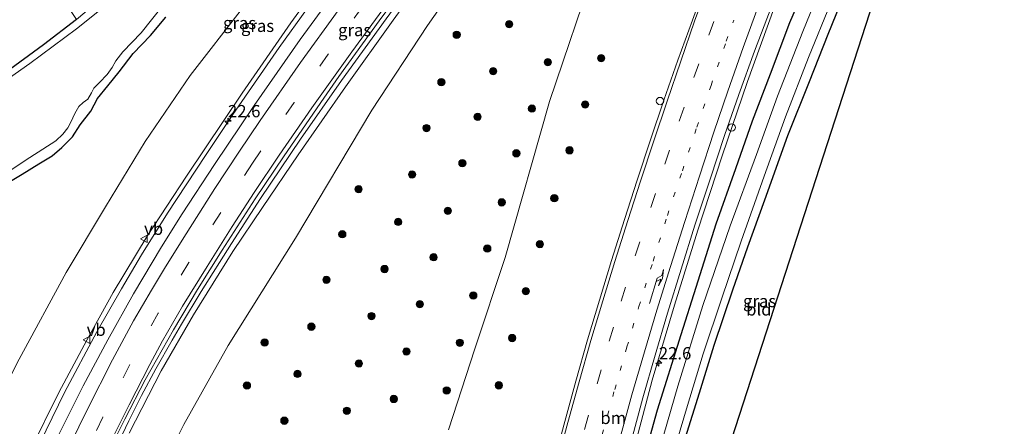
# Model space of a CAD drawing. Units: metres. Extents: x 79998 to 90000, y 418748 to 425003.
# Drawn here: x 88199 to 88400, y 421840 to 421923 of the extents above; entities that cross this region are included whole.
import ezdxf
from ezdxf.enums import TextEntityAlignment as Align

# ---------------------------------------------------------------- set-up
doc = ezdxf.new("R2010")
doc.units = ezdxf.units.M
doc.linetypes.add('VW-1-3_STREEP', pattern=[4, 1, -3])
doc.linetypes.add('VW-3-9_STREEP', pattern=[12, 3, -9])
doc.layers.get('0').update_dxf_attribs({"lineweight": 25})
for name, color, linetype, lineweight in [('B-ME-AL-OVERIG-S-B1', 7, 'Continuous', 18), ('B-ME-AM-KILOMETR-S-B1', 7, 'Continuous', 18), ('B-ME-BV-GELEIDECONSTRUCTIE-GELEIDERAIL-L-B1', 213, 'BV-GELEIDERAIL', 18), ('B-ME-GR-BOOM-S-B1', 93, 'Continuous', 18), ('B-ME-GW-INSTEEKWATERGANG-L-B1', 10, 'Continuous', 25), ('B-ME-GW-KRUINLIJN-L-B1', 93, 'Continuous', 18), ('B-ME-GW-TEENLIJN-L-B1', 93, 'Continuous', 18), ('B-ME-IE-GRASLAND-GV-B6', 93, 'Continuous', 18), ('B-ME-IE-GRONDWERKLIJN-GROND_INGERICHT-GV-B6', 253, 'Continuous', 18), ('B-ME-KG-KADASTRAAL-OPNAMEDTMGRENS-L-B1', 10, 'Continuous', 25), ('B-ME-OG-WATER-GV-B6', 153, 'Continuous', 18), ('B-ME-VH-VERH_SOORT-BITUMEN-GV-B6', 8, 'IE-TERREINAFSCHEIDING-NATUURLIJK-HOUTWAL', 18), ('B-ME-VW-MARKERING-13STREEP-045-L-B1', 255, 'VW-1-3_STREEP', 18), ('B-ME-VW-MARKERING-39STREEP-015-L-B1', 255, 'VW-3-9_STREEP', 18), ('B-ME-VW-MARKERING-PIJLRE750-S-B1', 7, 'Continuous', 18), ('B-ME-VW-MARKERING-STREEP-015-L-B1', 7, 'Continuous', 18), ('B-ME-VW-MEUBILAIR_WEGMEUBILAIR-VERKEERSBORD-S-B1', 8, 'Continuous', 18)]:
    doc.layers.add(name, color=color, linetype=linetype, lineweight=lineweight)
doc.styles.add('NLCS-ISO', font='NLCS-ISO.TTF')
doc.linetypes.add('BV-GELEIDERAIL', pattern='A,10,-3,[108,NLCS.SHX,S=1,R=0,X=0,Y=0],-3', length=16)
doc.linetypes.add('IE-TERREINAFSCHEIDING-NATUURLIJK-HOUTWAL', pattern='A,7,-1.5,[67,NLCS.SHX,S=0.75,R=45,X=0,Y=0],-1.5,7,-1.5,[70,NLCS.SHX,S=0.75,R=0,X=0,Y=0],-1.5', length=20)

# ---------------------------------------------------------------- blocks, each defined once
blk = doc.blocks.new('verkeersbord')
for p, q in [((0, 0.75), (-0.75, -0.625)), ((0.75, -0.625), (0, 0.75)), ((-0.75, -0.625), (0.75, -0.625))]:
    blk.add_line(p, q)
blk = doc.blocks.new('dtb')
blk.add_circle((0, 0), 0.75)
blk = doc.blocks.new('boom')
blk.add_hatch(color=256).paths.add_polyline_path([(-0.75, 0, 1), (0.75, 0, 1)])
blk.add_circle((0, 0), 0.75)
blk = doc.blocks.new('hecto')
for p, q in [((0, 0.625), (-0.625, 0)), ((0, -0.625), (0, 0.625)), ((-0.625, 0), (0.625, 0)), ((0.625, 0), (0, -0.625))]:
    blk.add_line(p, q)
blk = doc.blocks.new('pijlr')
for p, q in [((0, 0, 0.1), (5.45, 0, 0.1)), ((5.45, -0.75, 0.1), (4.7, 0, 0.1)), ((6.2, -0.75, 0.1), (5.45, 0, 0.1)), ((4, -0.75, 0.1), (5.45, -0.75, 0.1)), ((5.7, -1.05, 0.1), (4, -0.75, 0.1)), ((7.5, -0.75, 0.1), (5.7, -1.05, 0.1)), ((7.5, -0.75, 0.1), (6.2, -0.75, 0.1))]:
    blk.add_line(p, q)

msp = doc.modelspace()

# ---------------------------------------------------------------- linework, layer by layer
at = {"layer": 'B-ME-BV-GELEIDECONSTRUCTIE-GELEIDERAIL-L-B1'}
for points in [[(88405.89, 422095.98, 2.61), (88394.7, 422081.72, 2.78), (88383.34, 422067.01, 2.99), (88368.15, 422047.47, 3.22), (88353.32, 422028.46, 3.45), (88337.68, 422008, 3.85), (88323.09, 421989.12, 4.25), (88308.38, 421969.93, 4.54), (88296.15, 421953.98, 4.84), (88287.89, 421943.21, 5.05), (88281.29, 421934.34, 5.2), (88273.49, 421923.65, 5.48), (88264.36, 421911.02, 5.8), (88255.97, 421899.05, 6.11), (88247.86, 421886.99, 6.41), (88241.9, 421877.8, 6.59), (88235.76, 421867.96, 6.75), (88231.74, 421861.33, 6.84), (88229.79, 421858.03, 6.91), (88226.5, 421852.2, 7), (88223.58, 421846.79, 7.05), (88220.98, 421841.62, 7.08), (88215.97, 421831.22, 7.16)], [(88200.34, 421832.01, 7.84), (88207.86, 421847.4, 7.67), (88214.44, 421859.78, 7.45), (88219.44, 421868.56, 7.28), (88223.54, 421875.5, 7.13), (88228.88, 421883.97, 6.98), (88236.58, 421895.76, 6.67), (88242.18, 421904.08, 6.43), (88251.64, 421917.74, 6.01), (88263.23, 421933.89, 5.53), (88272.76, 421946.78, 5.23), (88284.22, 421961.92, 4.81), (88298.76, 421981.03, 4.37), (88314.02, 422000.89, 3.93), (88325, 422015.15, 3.6), (88336.01, 422029.31, 3.32), (88349.55, 422046.75, 3.08), (88361.76, 422062.51, 2.85)], [(88389.19, 422000.95, 0.38), (88382.24, 421991.23, 0.89), (88380.06, 421987.89, 1.09), (88378, 421984.51, 1.27), (88376.09, 421981.01, 1.28), (88372.5, 421973.9, 1.32), (88369.17, 421966.63, 1.31), (88364.47, 421955.63, 1.33), (88358.42, 421940.81, 1.39), (88352.69, 421925.86, 1.47), (88347.27, 421910.81, 1.48), (88342.09, 421895.67, 1.4), (88337.14, 421880.52, 1.33), (88332.32, 421865.23, 1.3), (88327.77, 421849.91, 1.12), (88322.1, 421828.25, 1.47), (88319.86, 421819.51, 1.46), (88317.59, 421810.6, 1.45), (88315.28, 421801.32, 1.46), (88313.23, 421792.71, 1.48), (88311.28, 421784.12, 1.47), (88309.46, 421775.69, 1.5), (88307.7, 421767.1, 1.48), (88306.05, 421758.83, 1.52)]]:
    msp.add_polyline3d(points, dxfattribs=at)
at = {"layer": 'B-ME-GW-INSTEEKWATERGANG-L-B1'}
for points in [[(88401.63, 422000.84, -0.04), (88396.06, 422000.85, 0.03), (88393.97, 422000.81, 0.24), (88391.84, 422000.59, 0.32), (88390.71, 422000.2, 0.48), (88389.63, 421999.07, 0.49), (88388.66, 421997.34, 0.52), (88386.86, 421993.33, 0.57), (88383.93, 421987.24, 0.58), (88380.51, 421979.68, 0.55), (88376.18, 421970.57, 0.58), (88372.92, 421962.49, 0.53), (88368.92, 421953.04, 0.57), (88364.07, 421942.39, 0.7), (88360.32, 421933.21, 0.76), (88355.83, 421922.8, 0.9), (88351.86, 421912.31, 0.87), (88348.2, 421902.75, 0.85), (88344.79, 421892.98, 0.85), (88340.8, 421881.71, 0.78), (88336.7, 421868.8, 0.66), (88333.65, 421859.13, 0.65), (88328.83, 421843.76, 0.61), (88324.95, 421829.81, 0.6)], [(88334.61, 421838.18, -0.6), (88337.46, 421847.32, -0.56), (88340.44, 421857.03, -0.57), (88344.23, 421868.3, -0.53), (88347.3, 421877.1, -0.54), (88350.81, 421886.71, -0.47), (88355.47, 421899.79, -0.43), (88359.93, 421910.83, -0.36), (88363.7, 421920.47, -0.35), (88367.99, 421931.11, -0.36), (88373.25, 421943.96, -0.35), (88377.66, 421953.95, -0.37), (88381.37, 421961.97, -0.39), (88383.32, 421966.57, -0.39), (88385.06, 421970.5, -0.39), (88385.45, 421971.18, -0.39), (88386.68, 421973.34, -0.41), (88388.46, 421974.98, -0.39)], [(88210.27, 421923.47, -0.68), (88203.53, 421918.3, -0.78), (88195.65, 421912.55, -0.8), (88186.84, 421906.37, -0.78), (88177.95, 421900.36, -0.8), (88169.74, 421894.53, -0.84), (88161.24, 421888.7, -0.84), (88153.91, 421883.68, -0.78), (88148.27, 421879.97, -0.78), (88144, 421877.53, -0.77), (88140.95, 421875.99, -0.77), (88137.77, 421874.63, -0.77), (88134.97, 421873.66, -0.78), (88131.31, 421872.45, -0.82), (88128.17, 421871.02, -0.82), (88125.16, 421869.4, -0.77), (88119.8, 421866.12, -0.71), (88115.24, 421863.27, -0.68), (88109.75, 421859.27, -0.65), (88104.57, 421855.23, -0.63)], [(88194.47, 421889.12, -0.53), (88199.17, 421891.94, -0.44), (88202.62, 421894.02, -0.45), (88205.34, 421895.65, -0.45), (88207.28, 421897.38, -0.47), (88209.43, 421899.56, -0.46), (88211.01, 421902, -0.45), (88213.17, 421904.81, -0.49), (88214.58, 421907.35, -0.45), (88216.67, 421909.95, -0.46), (88219, 421912.83, -0.45), (88221.83, 421916.54, -0.46), (88225.41, 421920.24, -0.47), (88228.53, 421923.94, -0.45)]]:
    msp.add_polyline3d(points, dxfattribs=at)
at = {"layer": 'B-ME-GW-KRUINLIJN-L-B1'}
for points in [[(88390.86, 422103.64, 1.52), (88387.53, 422098.1, 1.66), (88383.16, 422091.85, 1.85), (88376.01, 422082.86, 1.93), (88372.48, 422078.4, 1.98), (88361.5, 422063.74, 2.13), (88350.46, 422049.94, 2.32), (88338.37, 422034.48, 2.62), (88324.49, 422016.59, 2.85), (88315.61, 422005.3, 3.14), (88305.49, 421992.16, 3.42), (88295.71, 421979.29, 3.68), (88284.77, 421964.69, 4.08), (88274.76, 421951.51, 4.49), (88265.53, 421938.67, 4.76), (88254.01, 421922.8, 5.27), (88244.07, 421908.47, 5.76), (88232.76, 421891.5, 6.28), (88224.73, 421879.29, 6.45), (88217.73, 421867.81, 6.64), (88212.37, 421858.03, 6.81), (88206.68, 421847.41, 7.02), (88200.76, 421835.44, 7.15)], [(88403.85, 422091.49, 1.91), (88395.32, 422080.68, 2.06), (88384.9, 422067.24, 2.22), (88374.17, 422053.18, 2.36), (88364.93, 422041.28, 2.54), (88356.56, 422030.55, 2.7), (88347.43, 422018.29, 2.91), (88337.52, 422005.27, 3.07), (88328.96, 421994.5, 3.34), (88321.17, 421984.25, 3.49), (88312.68, 421973.3, 3.68), (88304.7, 421962.75, 3.84), (88295.95, 421951.52, 4.14), (88285.02, 421937.2, 4.44), (88274.91, 421923.34, 4.7), (88265.18, 421909.71, 5.03), (88255.56, 421895.88, 5.4), (88248.23, 421885.12, 5.69), (88242.21, 421876.13, 5.89), (88234.14, 421863.25, 6.12), (88227.54, 421851.77, 6.34), (88221, 421839.1, 6.49)]]:
    msp.add_polyline3d(points, dxfattribs=at)
at = {"layer": 'B-ME-GW-TEENLIJN-L-B1'}
for points in [[(88436.56, 422130.92, 1.08), (88426.32, 422117.59, 1.19), (88416.28, 422104.1, 1.24), (88408.21, 422093.69, 1.27), (88399.07, 422081.52, 1.22), (88389.93, 422069.82, 1.25), (88377.21, 422053.3, 1.33), (88365.29, 422037.43, 1.34), (88355.8, 422024.18, 1.27), (88343.07, 422007.1, 1.3), (88329.17, 421987.95, 1.35), (88318.48, 421973.76, 1.43), (88304.12, 421954.59, 1.47), (88292.28, 421937.02, 1.41), (88281.9, 421922.28, 1.45), (88270.54, 421904.95, 1.4), (88255, 421878.88, 1.38), (88241.25, 421857, 1.9), (88232.18, 421840.83, 1.91), (88225.69, 421827.94, 1.97)], [(88390.86, 422103.64, 1.52), (88386.86, 422099.65, 1.31), (88381.4, 422093.46, 1.02), (88373.71, 422084.88, 0.71), (88365.07, 422074.31, 0.66), (88354.11, 422061.79, 0.55), (88345.28, 422050.96, 0.65), (88333.39, 422036.37, 0.66), (88321.83, 422022.3, 0.66), (88309.82, 422007.11, 0.71), (88298.51, 421993.34, 0.68), (88286.42, 421978.05, 0.65), (88275.98, 421965.39, 0.68), (88265.34, 421952.45, 0.52), (88256.11, 421941.24, 0.33), (88244.18, 421925.8, 0.18), (88233.48, 421912.07, 0.22), (88224.31, 421898.58, 0.28), (88216.21, 421885.27, 0.42), (88208.19, 421871.86, 0.64), (88198.58, 421854.19, 0.77), (88191.27, 421839.96, 0.86)]]:
    msp.add_polyline3d(points, dxfattribs=at)
at = {"layer": 'B-ME-IE-GRASLAND-GV-B6'}
for points in [[(88399.87, 422106.96, 1.61), (88384.95, 422087.98, 1.83), (88369.85, 422068.54, 2.06), (88356.04, 422050.82, 2.3), (88339.89, 422030.07, 2.67), (88325.19, 422011.05, 3), (88312.6, 421994.61, 3.38), (88297.36, 421974.88, 3.85), (88282.5, 421955.36, 4.28), (88276.85, 421947.91, 4.46), (88269.34, 421937.89, 4.72), (88262.44, 421928.39, 5), (88255.94, 421919.4, 5.26), (88246.53, 421905.91, 5.7), (88238.46, 421893.91, 6.03), (88231.88, 421883.83, 6.28), (88227.61, 421877.07, 6.43), (88221.89, 421867.5, 6.62), (88216.66, 421858.09, 6.78), (88211.61, 421848.71, 6.91), (88204.9, 421835.28, 7.09)], [(88216.65, 421834.99, 6.59), (88220.15, 421841.96, 6.51), (88224.32, 421849.98, 6.4), (88230.05, 421860.13, 6.25), (88234.99, 421868.42, 6.11), (88240, 421876.43, 5.94), (88246.72, 421886.86, 5.75), (88252.69, 421895.68, 5.53), (88260.75, 421907.43, 5.25), (88263.86, 421911.86, 5.11), (88272.05, 421923.18, 4.84), (88285.03, 421940.78, 4.45), (88298.54, 421958.58, 4.1), (88316.82, 421982.41, 3.69), (88331.59, 422001.57, 3.37), (88344.22, 422017.88, 3.06), (88359.14, 422037.17, 2.7), (88376.41, 422059.55, 2.36), (88388.71, 422075.33, 2.16), (88405.01, 422096.05, 1.91)], [(88408.21, 422093.69, 1.27), (88399.07, 422081.52, 1.22), (88389.93, 422069.82, 1.25), (88377.21, 422053.3, 1.33), (88365.29, 422037.43, 1.34), (88355.8, 422024.18, 1.27), (88343.07, 422007.1, 1.3), (88329.17, 421987.95, 1.35), (88318.48, 421973.76, 1.43), (88304.12, 421954.59, 1.47), (88292.28, 421937.02, 1.41), (88281.9, 421922.28, 1.45), (88270.54, 421904.95, 1.4), (88255, 421878.88, 1.38), (88241.25, 421857, 1.9), (88232.18, 421840.83, 1.91), (88225.69, 421827.94, 1.97)], [(88225.69, 421827.94, 1.97), (88232.18, 421840.83, 1.91), (88241.25, 421857, 1.9), (88255, 421878.88, 1.38), (88270.54, 421904.95, 1.4), (88281.9, 421922.28, 1.45), (88292.28, 421937.02, 1.41), (88304.12, 421954.59, 1.47), (88318.48, 421973.76, 1.43), (88329.17, 421987.95, 1.35), (88343.07, 422007.1, 1.3), (88355.8, 422024.18, 1.27), (88365.29, 422037.43, 1.34), (88377.21, 422053.3, 1.33), (88389.93, 422069.82, 1.25), (88399.07, 422081.52, 1.22), (88408.21, 422093.69, 1.27)], [(88403.85, 422091.49, 1.91), (88395.32, 422080.68, 2.06), (88384.9, 422067.24, 2.22), (88374.17, 422053.18, 2.36), (88364.93, 422041.28, 2.54), (88356.56, 422030.55, 2.7), (88347.43, 422018.29, 2.91), (88337.52, 422005.27, 3.07), (88328.96, 421994.5, 3.34), (88321.17, 421984.25, 3.49), (88312.68, 421973.3, 3.68), (88304.7, 421962.75, 3.84), (88295.95, 421951.52, 4.14), (88285.02, 421937.2, 4.44), (88274.91, 421923.34, 4.7), (88265.18, 421909.71, 5.03), (88255.56, 421895.88, 5.4), (88248.23, 421885.12, 5.69), (88242.21, 421876.13, 5.89), (88234.14, 421863.25, 6.12), (88227.54, 421851.77, 6.34), (88221, 421839.1, 6.49)], [(88221, 421839.1, 6.49), (88227.54, 421851.77, 6.34), (88234.14, 421863.25, 6.12), (88242.21, 421876.13, 5.89), (88248.23, 421885.12, 5.69), (88255.56, 421895.88, 5.4), (88265.18, 421909.71, 5.03), (88274.91, 421923.34, 4.7), (88285.02, 421937.2, 4.44), (88295.95, 421951.52, 4.14), (88304.7, 421962.75, 3.84), (88312.68, 421973.3, 3.68), (88321.17, 421984.25, 3.49), (88328.96, 421994.5, 3.34), (88337.52, 422005.27, 3.07), (88347.43, 422018.29, 2.91), (88356.56, 422030.55, 2.7), (88364.93, 422041.28, 2.54), (88374.17, 422053.18, 2.36), (88384.9, 422067.24, 2.22), (88395.32, 422080.68, 2.06), (88403.85, 422091.49, 1.91)], [(88404.48, 422081.23, 1.17), (88394.8, 422067.93, 1.09), (88386.83, 422056.75, 1.17), (88372.79, 422039.19, 1.27), (88356.81, 422019.15, 0.98), (88343.9, 421999.61, 0.95), (88334.72, 421979.86, 0.91), (88326.13, 421958.79, 1.17), (88316.3, 421934.69, 0.95), (88306.8, 421906.75, 1.11), (88297.81, 421874.91, 0.9), (88291.61, 421856.31, 0.93), (88286.19, 421839.78, 0.99)], [(88286.19, 421839.78, 0.99), (88291.61, 421856.31, 0.93), (88297.81, 421874.91, 0.9), (88306.8, 421906.75, 1.11), (88316.3, 421934.69, 0.95), (88326.13, 421958.79, 1.17), (88334.72, 421979.86, 0.91), (88343.9, 421999.61, 0.95), (88356.81, 422019.15, 0.98), (88372.79, 422039.19, 1.27), (88386.83, 422056.75, 1.17), (88394.8, 422067.93, 1.09)], [(88195.65, 421912.55, -0.8), (88203.53, 421918.3, -0.78), (88210.27, 421923.47, -0.68), (88215.8, 421928.18, -0.6), (88219.74, 421931.68, -0.58), (88222.63, 421934.46, -0.6), (88225.37, 421937.49, -0.62), (88228.87, 421941.31, -0.55), (88233.46, 421947.2, -0.42), (88238.39, 421953.3, -0.36), (88244.06, 421960.06, -0.35), (88253.69, 421971.13, -0.33), (88263.33, 421982.5, -0.22), (88271.28, 421991.91, -0.26), (88281.56, 422004.14, -0.33), (88290.8, 422014.29, -0.36), (88298.93, 422023.5, -0.45), (88305.15, 422030.72, -0.6), (88312.28, 422039.73, -0.53), (88325.3, 422055.43, -0.4)], [(88325.66, 422053.34, -1.52), (88311.95, 422036.99, -1.53), (88298.13, 422020.46, -1.53), (88282.64, 422002.43, -1.53), (88270.97, 421988.68, -1.53), (88255.24, 421970.17, -1.53), (88243.64, 421956.31, -1.53), (88231.01, 421941.43, -1.53), (88223.8, 421933.05, -1.53), (88218.06, 421927.86, -1.53), (88210.28, 421921.56, -1.53), (88200.74, 421914.5, -1.53), (88188.41, 421905.9, -1.53)], [(88191.27, 421839.96, 0.86), (88198.58, 421854.19, 0.77), (88208.19, 421871.86, 0.64), (88216.21, 421885.27, 0.42), (88224.31, 421898.58, 0.28), (88233.48, 421912.07, 0.22), (88244.18, 421925.8, 0.18), (88256.11, 421941.24, 0.33), (88265.34, 421952.45, 0.52), (88275.98, 421965.39, 0.68), (88286.42, 421978.05, 0.65), (88298.51, 421993.34, 0.68), (88309.82, 422007.11, 0.71), (88321.83, 422022.3, 0.66), (88333.39, 422036.37, 0.66), (88345.28, 422050.96, 0.65)], [(88345.28, 422050.96, 0.65), (88333.39, 422036.37, 0.66), (88321.83, 422022.3, 0.66), (88309.82, 422007.11, 0.71), (88298.51, 421993.34, 0.68), (88286.42, 421978.05, 0.65), (88275.98, 421965.39, 0.68), (88265.34, 421952.45, 0.52), (88256.11, 421941.24, 0.33), (88244.18, 421925.8, 0.18), (88233.48, 421912.07, 0.22), (88224.31, 421898.58, 0.28), (88216.21, 421885.27, 0.42), (88208.19, 421871.86, 0.64), (88198.58, 421854.19, 0.77), (88191.27, 421839.96, 0.86)], [(88350.46, 422049.94, 2.32), (88338.37, 422034.48, 2.62), (88324.49, 422016.59, 2.85), (88315.61, 422005.3, 3.14), (88305.49, 421992.16, 3.42), (88295.71, 421979.29, 3.68), (88284.77, 421964.69, 4.08), (88274.76, 421951.51, 4.49), (88265.53, 421938.67, 4.76), (88254.01, 421922.8, 5.27), (88244.07, 421908.47, 5.76), (88232.76, 421891.5, 6.28), (88224.73, 421879.29, 6.45), (88217.73, 421867.81, 6.64), (88212.37, 421858.03, 6.81), (88206.68, 421847.41, 7.02), (88200.76, 421835.44, 7.15)], [(88200.76, 421835.44, 7.15), (88206.68, 421847.41, 7.02), (88212.37, 421858.03, 6.81), (88217.73, 421867.81, 6.64), (88224.73, 421879.29, 6.45), (88232.76, 421891.5, 6.28), (88244.07, 421908.47, 5.76), (88254.01, 421922.8, 5.27), (88265.53, 421938.67, 4.76), (88274.76, 421951.51, 4.49), (88284.77, 421964.69, 4.08), (88295.71, 421979.29, 3.68), (88305.49, 421992.16, 3.42), (88315.61, 422005.3, 3.14), (88324.49, 422016.59, 2.85), (88338.37, 422034.48, 2.62), (88350.46, 422049.94, 2.32)], [(88401.63, 422000.84, -0.04), (88396.06, 422000.85, 0.03), (88393.97, 422000.81, 0.24), (88391.84, 422000.59, 0.32), (88390.71, 422000.2, 0.48), (88389.63, 421999.07, 0.49), (88388.66, 421997.34, 0.52), (88386.86, 421993.33, 0.57), (88383.93, 421987.24, 0.58), (88380.51, 421979.68, 0.55), (88376.18, 421970.57, 0.58), (88372.92, 421962.49, 0.53), (88368.92, 421953.04, 0.57), (88364.07, 421942.39, 0.7), (88360.32, 421933.21, 0.76), (88355.83, 421922.8, 0.9), (88351.86, 421912.31, 0.87), (88348.2, 421902.75, 0.85), (88344.79, 421892.98, 0.85), (88340.8, 421881.71, 0.78), (88336.7, 421868.8, 0.66), (88333.65, 421859.13, 0.65), (88328.83, 421843.76, 0.61), (88324.95, 421829.81, 0.6)], [(88324.95, 421829.81, 0.6), (88328.83, 421843.76, 0.61), (88333.65, 421859.13, 0.65), (88336.7, 421868.8, 0.66), (88340.8, 421881.71, 0.78), (88344.79, 421892.98, 0.85), (88348.2, 421902.75, 0.85), (88351.86, 421912.31, 0.87), (88355.83, 421922.8, 0.9), (88360.32, 421933.21, 0.76), (88364.07, 421942.39, 0.7), (88368.92, 421953.04, 0.57), (88372.92, 421962.49, 0.53), (88376.18, 421970.57, 0.58), (88380.51, 421979.68, 0.55), (88383.93, 421987.24, 0.58), (88386.86, 421993.33, 0.57), (88388.66, 421997.34, 0.52), (88389.63, 421999.07, 0.49), (88390.71, 422000.2, 0.48), (88391.84, 422000.59, 0.32), (88393.97, 422000.81, 0.24), (88396.06, 422000.85, 0.03), (88401.63, 422000.84, -0.04)], [(88399.73, 421998.66, -1.53), (88397.28, 421998.24, -1.53), (88394.16, 421997.87, -1.53), (88392.61, 421997.68, -1.53), (88391.44, 421997.16, -1.53), (88390.95, 421996.46, -1.53), (88387.35, 421988.58, -1.53), (88382.92, 421978.63, -1.53), (88379.27, 421970.5, -1.53), (88374.29, 421958.57, -1.53), (88369.14, 421946.61, -1.53), (88363.81, 421933.96, -1.53), (88358.55, 421921.03, -1.53), (88353.38, 421907.84, -1.53), (88349.07, 421895.96, -1.53), (88343.68, 421881.36, -1.53), (88338.12, 421865.13, -1.53), (88333.02, 421848.69, -1.53), (88328.66, 421833.64, -1.53)], [(88338.97, 421931.42, 1.56), (88336, 421923.33, 1.59), (88333.06, 421915.16, 1.58), (88330.19, 421907.05, 1.57), (88327.45, 421898.9, 1.55), (88324.73, 421890.69, 1.49), (88322.16, 421882.67, 1.43), (88319.52, 421874.34, 1.4), (88317.06, 421866.25, 1.35), (88314.62, 421858.09, 1.27), (88312.21, 421849.71, 1.22), (88309.98, 421841.46, 1.22), (88307.75, 421833.13, 1.23)], [(88367.99, 421931.11, -0.36), (88363.7, 421920.47, -0.35), (88359.93, 421910.83, -0.36), (88355.47, 421899.79, -0.43), (88350.81, 421886.71, -0.47), (88347.3, 421877.1, -0.54), (88344.23, 421868.3, -0.53), (88340.44, 421857.03, -0.57), (88337.46, 421847.32, -0.56), (88334.61, 421838.18, -0.6)], [(88192.45, 421889.89, -1.52), (88200.74, 421895.31, -1.52), (88206.09, 421898.73, -1.52), (88207.5, 421900.11, -1.52), (88208.52, 421901.36, -1.52), (88209.14, 421902.52, -1.52), (88209.96, 421904.31, -1.52), (88210.73, 421905.73, -1.52), (88211.65, 421906.55, -1.52), (88212.61, 421907.22, -1.52), (88213.32, 421908.53, -1.52), (88213.81, 421909.5, -1.52), (88214.95, 421910.65, -1.52), (88216.56, 421912.26, -1.52), (88217.56, 421913.69, -1.52), (88218.29, 421915.03, -1.52), (88219.73, 421916.86, -1.52), (88223.47, 421920.73, -1.52), (88228, 421926.41, -1.52)], [(88331.7, 421833.47, -1.53), (88334.83, 421844.07, -1.53), (88338.22, 421855.3, -1.53), (88342, 421866.64, -1.53), (88345.96, 421878.26, -1.53), (88350.68, 421891.55, -1.53), (88354.99, 421903.61, -1.53), (88359.67, 421915.75, -1.53), (88364.29, 421926.9, -1.53)], [(88323.49, 421837.36, 0.64), (88325.89, 421846.32, 0.64), (88328.39, 421854.99, 0.69), (88330.9, 421863.57, 0.76), (88333.74, 421872.52, 0.79), (88336.51, 421881.53, 0.83), (88339.6, 421890.91, 0.87), (88342.56, 421899.83, 0.91), (88345.48, 421908.19, 0.94), (88348.67, 421917.01, 0.94), (88352.05, 421925.93, 0.91)], [(88228.53, 421923.94, -0.45), (88225.41, 421920.24, -0.47), (88221.83, 421916.54, -0.46), (88219, 421912.83, -0.45), (88216.67, 421909.95, -0.46), (88214.58, 421907.35, -0.45), (88213.17, 421904.81, -0.49), (88211.01, 421902, -0.45), (88209.43, 421899.56, -0.46), (88207.28, 421897.38, -0.47), (88205.34, 421895.65, -0.45), (88202.62, 421894.02, -0.45), (88199.17, 421891.94, -0.44), (88194.47, 421889.12, -0.53)], [(88194.47, 421889.12, -0.53), (88199.17, 421891.94, -0.44), (88202.62, 421894.02, -0.45), (88205.34, 421895.65, -0.45), (88207.28, 421897.38, -0.47), (88209.43, 421899.56, -0.46), (88211.01, 421902, -0.45), (88213.17, 421904.81, -0.49), (88214.58, 421907.35, -0.45), (88216.67, 421909.95, -0.46), (88219, 421912.83, -0.45), (88221.83, 421916.54, -0.46), (88225.41, 421920.24, -0.47), (88228.53, 421923.94, -0.45)]]:
    msp.add_polyline3d(points, dxfattribs=at)
at = {"layer": 'B-ME-IE-GRONDWERKLIJN-GROND_INGERICHT-GV-B6'}
for points in [[(88334.61, 421838.18, -0.6), (88337.46, 421847.32, -0.56), (88340.44, 421857.03, -0.57), (88344.23, 421868.3, -0.53), (88347.3, 421877.1, -0.54), (88350.81, 421886.71, -0.47), (88355.47, 421899.79, -0.43), (88359.93, 421910.83, -0.36), (88363.7, 421920.47, -0.35), (88367.99, 421931.11, -0.36), (88373.25, 421943.96, -0.35), (88377.66, 421953.95, -0.37), (88381.37, 421961.97, -0.39), (88383.32, 421966.57, -0.39), (88385.06, 421970.5, -0.39), (88385.45, 421971.18, -0.39), (88387, 421970.64, -0.47), (88334.62, 421808.86, 0)], [(88104.57, 421855.23, -0.63), (88095.7, 421866.46, 0), (88203.28, 421934.04, 0), (88210.27, 421923.47, -0.68), (88203.53, 421918.3, -0.78), (88195.65, 421912.55, -0.8), (88186.84, 421906.37, -0.78), (88177.95, 421900.36, -0.8), (88169.74, 421894.53, -0.84), (88161.24, 421888.7, -0.84), (88153.91, 421883.68, -0.78), (88148.27, 421879.97, -0.78), (88144, 421877.53, -0.77), (88140.95, 421875.99, -0.77), (88137.77, 421874.63, -0.77), (88134.97, 421873.66, -0.78), (88131.31, 421872.45, -0.82), (88128.17, 421871.02, -0.82), (88125.16, 421869.4, -0.77), (88119.8, 421866.12, -0.71), (88115.24, 421863.27, -0.68), (88109.75, 421859.27, -0.65), (88104.57, 421855.23, -0.63)]]:
    msp.add_polyline3d(points, dxfattribs=at)
at = {"layer": 'B-ME-KG-KADASTRAAL-OPNAMEDTMGRENS-L-B1'}
msp.add_polyline3d([(88406.73, 421982.58, -0.55), (88393.19, 421977.55, -0.55), (88388.46, 421974.98, -0.39), (88387, 421970.64, -0.47), (88334.62, 421808.86, 0)], dxfattribs=at)
at = {"layer": 'B-ME-OG-WATER-GV-B6'}
for points in [[(88188.41, 421905.9, -1.53), (88200.74, 421914.5, -1.53), (88210.28, 421921.56, -1.53), (88218.06, 421927.86, -1.53), (88223.8, 421933.05, -1.53), (88231.01, 421941.43, -1.53), (88243.64, 421956.31, -1.53), (88255.24, 421970.17, -1.53), (88270.97, 421988.68, -1.53), (88282.64, 422002.43, -1.53), (88298.13, 422020.46, -1.53), (88311.95, 422036.99, -1.53), (88325.66, 422053.34, -1.52)], [(88328.66, 421833.64, -1.53), (88333.02, 421848.69, -1.53), (88338.12, 421865.13, -1.53), (88343.68, 421881.36, -1.53), (88349.07, 421895.96, -1.53), (88353.38, 421907.84, -1.53), (88358.55, 421921.03, -1.53), (88363.81, 421933.96, -1.53), (88369.14, 421946.61, -1.53), (88374.29, 421958.57, -1.53), (88379.27, 421970.5, -1.53), (88382.92, 421978.63, -1.53), (88387.35, 421988.58, -1.53), (88390.95, 421996.46, -1.53), (88391.44, 421997.16, -1.53), (88392.61, 421997.68, -1.53), (88394.16, 421997.87, -1.53), (88397.28, 421998.24, -1.53), (88399.73, 421998.66, -1.53)], [(88408.99, 421987.32, -1.53), (88397.13, 421983.44, -1.53), (88390.76, 421981.96, -1.53), (88389.39, 421981.15, -1.53), (88387.38, 421977.66, -1.53), (88384.31, 421972.28, -1.53), (88383.18, 421970.24, -1.53), (88379.33, 421962.16, -1.53), (88374.47, 421950.91, -1.53), (88369.68, 421939.73, -1.53), (88364.29, 421926.9, -1.53), (88359.67, 421915.75, -1.53), (88354.99, 421903.61, -1.53), (88350.68, 421891.55, -1.53), (88345.96, 421878.26, -1.53), (88342, 421866.64, -1.53), (88338.22, 421855.3, -1.53), (88334.83, 421844.07, -1.53), (88331.7, 421833.47, -1.53)], [(88228, 421926.41, -1.52), (88223.47, 421920.73, -1.52), (88219.73, 421916.86, -1.52), (88218.29, 421915.03, -1.52), (88217.56, 421913.69, -1.52), (88216.56, 421912.26, -1.52), (88214.95, 421910.65, -1.52), (88213.81, 421909.5, -1.52), (88213.32, 421908.53, -1.52), (88212.61, 421907.22, -1.52), (88211.65, 421906.55, -1.52), (88210.73, 421905.73, -1.52), (88209.96, 421904.31, -1.52), (88209.14, 421902.52, -1.52), (88208.52, 421901.36, -1.52), (88207.5, 421900.11, -1.52), (88206.09, 421898.73, -1.52), (88200.74, 421895.31, -1.52), (88192.45, 421889.89, -1.52)]]:
    msp.add_polyline3d(points, dxfattribs=at)
at = {"layer": 'B-ME-VH-VERH_SOORT-BITUMEN-GV-B6'}
for points in [[(88204.9, 421835.28, 7.09), (88211.61, 421848.71, 6.91), (88216.66, 421858.09, 6.78), (88221.89, 421867.5, 6.62), (88227.61, 421877.07, 6.43), (88231.88, 421883.83, 6.28), (88238.46, 421893.91, 6.03), (88246.53, 421905.91, 5.7), (88255.94, 421919.4, 5.26), (88262.44, 421928.39, 5), (88269.34, 421937.89, 4.72), (88276.85, 421947.91, 4.46), (88282.5, 421955.36, 4.28), (88297.36, 421974.88, 3.85), (88312.6, 421994.61, 3.38), (88325.19, 422011.05, 3), (88339.89, 422030.07, 2.67), (88356.04, 422050.82, 2.3), (88369.85, 422068.54, 2.06), (88384.95, 422087.98, 1.83), (88399.87, 422106.96, 1.61)], [(88376.41, 422059.55, 2.36), (88359.14, 422037.17, 2.7), (88344.22, 422017.88, 3.06), (88331.59, 422001.57, 3.37), (88316.82, 421982.41, 3.69), (88298.54, 421958.58, 4.1), (88285.03, 421940.78, 4.45), (88272.05, 421923.18, 4.84), (88263.86, 421911.86, 5.11), (88260.75, 421907.43, 5.25), (88252.69, 421895.68, 5.53), (88246.72, 421886.86, 5.75), (88240, 421876.43, 5.94), (88234.99, 421868.42, 6.11), (88230.05, 421860.13, 6.25), (88224.32, 421849.98, 6.4), (88220.15, 421841.96, 6.51), (88216.65, 421834.99, 6.59)], [(88307.75, 421833.13, 1.23), (88309.98, 421841.46, 1.22), (88312.21, 421849.71, 1.22), (88314.62, 421858.09, 1.27), (88317.06, 421866.25, 1.35), (88319.52, 421874.34, 1.4), (88322.16, 421882.67, 1.43), (88324.73, 421890.69, 1.49), (88327.45, 421898.9, 1.55), (88330.19, 421907.05, 1.57), (88333.06, 421915.16, 1.58), (88336, 421923.33, 1.59), (88338.97, 421931.42, 1.56)], [(88352.05, 421925.93, 0.91), (88348.67, 421917.01, 0.94), (88345.48, 421908.19, 0.94), (88342.56, 421899.83, 0.91), (88339.6, 421890.91, 0.87), (88336.51, 421881.53, 0.83), (88333.74, 421872.52, 0.79), (88330.9, 421863.57, 0.76), (88328.39, 421854.99, 0.69), (88325.89, 421846.32, 0.64), (88323.49, 421837.36, 0.64)]]:
    msp.add_polyline3d(points, dxfattribs=at)
at = {"layer": 'B-ME-VW-MARKERING-13STREEP-045-L-B1'}
msp.add_polyline3d([(88299.82, 421759.76, 0.93), (88301.46, 421768.37, 0.92), (88303.06, 421776.93, 0.91), (88304.88, 421785.44, 0.9), (88306.73, 421794.06, 0.91), (88308.67, 421802.66, 0.88), (88310.85, 421812.22, 0.9), (88313.03, 421821.18, 0.91), (88315.22, 421829.98, 0.92), (88317.59, 421838.83, 0.87), (88320.14, 421848.01, 0.87), (88322.65, 421856.7, 0.93), (88325.1, 421864.92, 1.02), (88327.98, 421874.17, 1.05), (88330.91, 421883.5, 1.06), (88333.95, 421892.62, 1.15), (88336.91, 421901.54, 1.19), (88339.81, 421910.03, 1.21), (88342.92, 421919.07, 1.24), (88344.47, 421923.37, 1.23)], dxfattribs=at)
at = {"layer": 'B-ME-VW-MARKERING-39STREEP-015-L-B1'}
for points in [[(88364.25, 422050.64, 2.41), (88349.45, 422031.59, 2.74), (88342.04, 422022.02, 2.9), (88334.69, 422012.47, 3.08), (88327.33, 422002.9, 3.27), (88319.94, 421993.32, 3.47), (88312.57, 421983.8, 3.63), (88305.2, 421974.19, 3.8), (88297.89, 421964.64, 3.99), (88290.51, 421955.04, 4.2), (88283.18, 421945.46, 4.41), (88275.9, 421935.86, 4.63), (88268.74, 421926.18, 4.88), (88261.67, 421916.42, 5.13), (88254.7, 421906.58, 5.44), (88246.21, 421894.16, 5.76), (88239.71, 421884.13, 5.99), (88233.21, 421873.9, 6.2), (88226.95, 421863.58, 6.4), (88221.14, 421853.07, 6.56), (88215.66, 421842.35, 6.69), (88210.41, 421831.5, 6.81)], [(88313.96, 421839.86, 1.03), (88316.53, 421849.13, 1.04), (88319.03, 421857.83, 1.09), (88321.47, 421865.99, 1.16), (88324.34, 421875.24, 1.2), (88327.52, 421885.12, 1.24), (88330.39, 421893.97, 1.32), (88333.33, 421902.77, 1.37), (88336.32, 421911.63, 1.39), (88339.35, 421920.28, 1.4), (88342.43, 421928.81, 1.39)]]:
    msp.add_polyline3d(points, dxfattribs=at)
at = {"layer": 'B-ME-VW-MARKERING-STREEP-015-L-B1'}
for points in [[(88217.48, 421837.81, 6.58), (88221.01, 421844.87, 6.5), (88225.24, 421853.08, 6.39), (88227.81, 421857.89, 6.33), (88231.93, 421864.98, 6.22), (88236.95, 421873.08, 6.06), (88242.08, 421881.26, 5.9), (88246.56, 421888.18, 5.75), (88251.65, 421895.77, 5.58), (88258.3, 421905.45, 5.33), (88266.47, 421916.89, 5.01), (88273.34, 421926.29, 4.78), (88280.93, 421936.5, 4.55), (88289.07, 421947.24, 4.33), (88296.13, 421956.47, 4.14), (88305.04, 421968.07, 3.93), (88313.48, 421979.01, 3.74), (88326.89, 421996.45, 3.46), (88335.4, 422007.5, 3.25), (88344.85, 422019.77, 3.01), (88353.66, 422031.09, 2.81), (88368.26, 422049.93, 2.49)], [(88339.41, 421931.25, 1.55), (88336.46, 421923.11, 1.58), (88333.63, 421914.99, 1.56), (88330.83, 421906.81, 1.55), (88328.13, 421898.71, 1.52), (88325.4, 421890.49, 1.45), (88322.82, 421882.49, 1.41), (88320.18, 421874.12, 1.39), (88317.69, 421866.07, 1.32), (88315.27, 421857.97, 1.24), (88312.86, 421849.55, 1.21), (88310.55, 421841.27, 1.2), (88308.34, 421832.98, 1.2)], [(88321.22, 421837.95, 0.74), (88323.67, 421846.91, 0.75), (88326.2, 421855.67, 0.8), (88328.76, 421864.17, 0.86), (88331.56, 421873.09, 0.89), (88334.45, 421882.24, 0.93), (88337.44, 421891.5, 0.98), (88340.41, 421900.52, 1.03), (88343.27, 421908.88, 1.06), (88346.4, 421917.78, 1.07), (88349.65, 421926.66, 1.05)], [(88263.67, 421925.35, 5.01), (88255.99, 421914.68, 5.33), (88247.76, 421902.87, 5.69), (88243.43, 421896.42, 5.87), (88238.54, 421888.97, 6.05), (88235.25, 421883.85, 6.16), (88232.18, 421878.99, 6.26), (88228.24, 421872.68, 6.4), (88225.57, 421868.29, 6.48), (88221.94, 421862.03, 6.59), (88217.64, 421854.05, 6.71), (88212.52, 421843.99, 6.84), (88207.22, 421833.13, 6.97)]]:
    msp.add_polyline3d(points, dxfattribs=at)

# ---------------------------------------------------------------- block references
at = {"layer": 'B-ME-AL-OVERIG-S-B1', "rotation": 90}
for p in [(88329.39, 421906.85, 1.59), (88344.02, 421901.46, 0.93)]:
    msp.add_blockref('dtb', p, dxfattribs=at)
at = {"layer": 'B-ME-AM-KILOMETR-S-B1', "rotation": 90}
for p in [(88241.2, 421902.75, 5.97), (88329.16, 421853.35, 0.71)]:
    msp.add_blockref('hecto', p, dxfattribs=at)
at = {"layer": 'B-ME-GR-BOOM-S-B1', "rotation": 90}
for p in [(88298.6, 421922.52, 1.32), (88287.89, 421920.37, 1.34), (88317.38, 421915.59, 1.27), (88306.48, 421914.77, 1.3), (88295.33, 421912.94, 1.32), (88284.76, 421910.7, 1.35), (88314.11, 421906.14, 1.26), (88292.15, 421903.62, 1.33), (88303.25, 421905.3, 1.3), (88281.73, 421901.33, 1.35), (88300.07, 421896.18, 1.3), (88310.93, 421896.79, 1.25), (88289.05, 421894.16, 1.34), (88278.78, 421891.86, 1.37), (88267.86, 421888.86, 1.42), (88297.08, 421886.17, 1.29), (88307.82, 421887.01, 1.23), (88286.08, 421884.43, 1.36), (88275.93, 421882.18, 1.41), (88264.54, 421879.66, 1.47), (88304.88, 421877.65, 1.21), (88294.14, 421876.74, 1.27), (88283.17, 421874.97, 1.35), (88273.17, 421872.57, 1.41), (88261.29, 421870.36, 1.48), (88301.99, 421868.04, 1.2), (88280.36, 421865.4, 1.34), (88291.28, 421867.16, 1.27), (88270.5, 421862.97, 1.39), (88258.22, 421860.81, 1.46), (88248.68, 421857.58, 1.52), (88288.52, 421857.53, 1.21), (88299.2, 421858.49, 1.11), (88277.62, 421855.75, 1.23), (88267.93, 421853.29, 1.35), (88255.38, 421851.17, 1.44), (88245.08, 421848.81, 1.51), (88285.85, 421847.8, 1.12), (88296.49, 421848.84, 1.01), (88275.04, 421846.06, 1.2), (88265.45, 421843.66, 1.28), (88252.71, 421841.62, 1.39)]:
    msp.add_blockref('boom', p, dxfattribs=at)
at = {"layer": 'B-ME-VW-MARKERING-PIJLRE750-S-B1', "rotation": 73.1}
msp.add_blockref('pijlr', (88327.23, 421865.52, 0.94), dxfattribs=at)
at = {"layer": 'B-ME-VW-MEUBILAIR_WEGMEUBILAIR-VERKEERSBORD-S-B1', "rotation": 90}
for p in [(88224.08, 421878.75, 9), (88212.36, 421858.15, 9.32)]:
    msp.add_blockref('verkeersbord', p, dxfattribs=at)

# ---------------------------------------------------------------- texts
at = {"layer": 'B-ME-AM-KILOMETR-S-B1', "ltscale": 0.2, "style": 'NLCS-ISO'}
for p in [(88241.2, 421902.75, 5.97), (88329.16, 421853.35, 0.71)]:
    msp.add_text('22.6', height=2.5, dxfattribs=at).set_placement(p, align=Align.BOTTOM_LEFT)
at = {"layer": 'B-ME-IE-GRASLAND-GV-B6', "ltscale": 0.2, "style": 'NLCS-ISO'}
for p in [(88243.57, 421922.77), (88247.24, 421922.19), (88267.06, 421921.33), (88349.72, 421866.04)]:
    msp.add_text('gras', height=2.5, dxfattribs=at).set_placement(p, align=Align.MIDDLE_CENTER)
at = {"layer": 'B-ME-IE-GRONDWERKLIJN-GROND_INGERICHT-GV-B6', "ltscale": 0.2, "style": 'NLCS-ISO'}
msp.add_text('bld', height=2.5, dxfattribs=at).set_placement((88349.57, 421864.33), align=Align.MIDDLE_CENTER)
at = {"layer": 'B-ME-VW-MARKERING-13STREEP-045-L-B1', "ltscale": 0.2, "style": 'NLCS-ISO'}
msp.add_text('bm', height=2.5, dxfattribs=at).set_placement((88319.85, 421842.19), align=Align.MIDDLE_CENTER)
at = {"layer": 'B-ME-VW-MEUBILAIR_WEGMEUBILAIR-VERKEERSBORD-S-B1', "ltscale": 0.2, "style": 'NLCS-ISO'}
for p in [(88224.08, 421878.75, 9), (88212.36, 421858.15, 9.32)]:
    msp.add_text('vb', height=2.5, dxfattribs=at).set_placement(p, align=Align.BOTTOM_LEFT)

doc.saveas('drawing.dxf')
